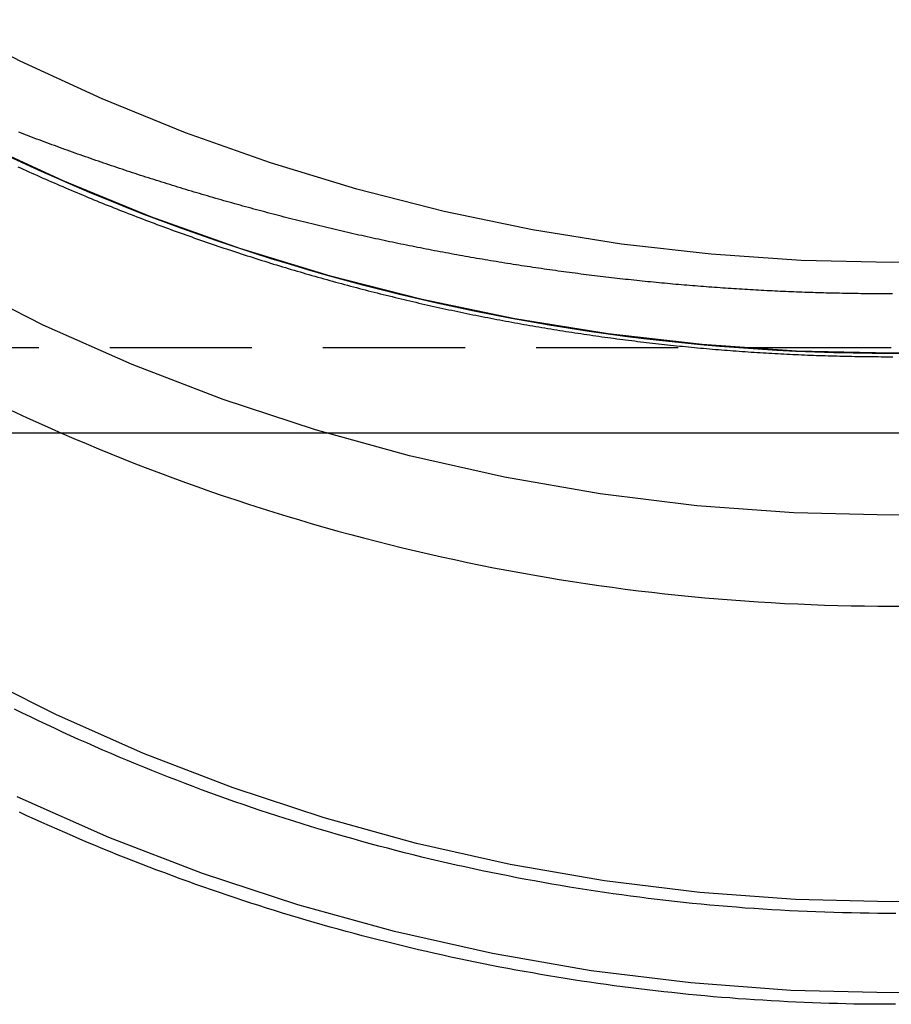
# Model space of a CAD drawing. Extents: x 516 to 1120, y -183 to 280.
# Drawn here: x 1004 to 1020, y 56 to 73 of the extents above; entities that cross this region are included whole.
import ezdxf

# ---------------------------------------------------------------- set-up
doc = ezdxf.new("R2010")
doc.units = 0
doc.header["$LTSCALE"] = 10
doc.linetypes.add('VERDECKT', pattern=[0.375, 0.25, -0.125])
doc.layers.get('0').update_dxf_attribs({"linetype": 'CONTINUOUS'})
doc.layers.add('STEMPEL', color=3, linetype='CONTINUOUS')

# ---------------------------------------------------------------- blocks, each defined once
blk = doc.blocks.new('A$C6ADD5CFE')
at = {"color": 1, "linetype": 'VERDECKT', "extrusion": (-2e-16, 1, -2e-16)}
for p, q in [((-156.9027, -95.51), (-178.6972, -95.51)), ((-135.1082, -95.51), (-156.9027, -95.51))]:
    blk.add_line(p, q, dxfattribs=at)
at = {"extrusion": (-2e-16, 1, -2e-16)}
for p, q in [((-156.9027, -97.01), (-179.0387, -97.01)), ((-134.7668, -97.01), (-156.9027, -97.01))]:
    blk.add_line(p, q, dxfattribs=at)
at = {"color": 1, "linetype": 'VERDECKT'}
for points in [[(-155.238, -95.5669, 0), (-156.903, -95.6048, 0), (-158.568, -95.5669, 0), (-160.229, -95.4531, 0), (-161.884, -95.2638, 0), (-163.528, -94.9992, 0), (-165.159, -94.6601, 0), (-166.772, -94.247, 0), (-168.365, -93.7608, 0), (-169.934, -93.2026, 0), (-171.476, -92.5735, 0), (-172.987, -91.8748, 0)], [(-155.316, -93.971, 0), (-156.903, -94.007, 0), (-158.489, -93.971, 0), (-160.072, -93.863, 0), (-161.649, -93.6832, 0), (-163.216, -93.432, 0), (-164.77, -93.11, 0), (-166.307, -92.7178, 0), (-167.825, -92.2562, 0), (-169.321, -91.7261, 0), (-170.791, -91.1287, 0), (-172.232, -90.4652, 0), (-173.641, -89.737, 0)], [(-155.19, -98.4136, 0), (-156.903, -98.4556, 0), (-158.615, -98.4136, 0), (-160.324, -98.2877, 0), (-162.024, -98.0783, 0), (-163.711, -97.7859, 0), (-165.383, -97.4111, 0), (-167.034, -96.9548, 0), (-168.66, -96.4182, 0), (-170.258, -95.8026, 0), (-171.824, -95.1094, 0), (-173.354, -94.3403, 0)], [(-155.19, -98.4136, 0), (-156.903, -98.4556, 0), (-158.615, -98.4136, 0), (-160.324, -98.2877, 0), (-162.024, -98.0783, 0), (-163.711, -97.7859, 0), (-165.383, -97.4111, 0), (-167.034, -96.9548, 0), (-168.66, -96.4182, 0), (-170.258, -95.8026, 0), (-171.824, -95.1094, 0), (-173.354, -94.3403, 0)], [(-134.08, -98.7014, 0), (-135.472, -99.7863, 0), (-136.916, -100.802, 0), (-138.408, -101.745, 0), (-139.944, -102.614, 0), (-141.521, -103.407, 0), (-143.136, -104.122, 0), (-144.783, -104.756, 0), (-146.46, -105.309, 0), (-148.161, -105.78, 0), (-149.884, -106.166, 0), (-151.624, -106.467, 0), (-153.377, -106.683, 0), (-155.137, -106.813, 0), (-156.903, -106.856, 0), (-158.668, -106.813, 0), (-160.429, -106.683, 0), (-162.181, -106.467, 0), (-163.921, -106.166, 0), (-165.644, -105.78, 0), (-167.346, -105.309, 0), (-169.022, -104.756, 0), (-170.67, -104.122, 0), (-172.284, -103.407, 0)], [(-155.216, -105.216, 0), (-156.903, -105.257, 0), (-158.59, -105.216, 0), (-160.273, -105.092, 0), (-161.947, -104.886, 0), (-163.61, -104.597, 0), (-165.257, -104.228, 0), (-166.883, -103.779, 0), (-168.485, -103.25, 0), (-170.06, -102.644, 0), (-171.603, -101.961, 0), (-173.11, -101.203, 0)], [(-172.407, -96.6016, 0), (-172.107, -96.7404, 0), (-171.806, -96.8766, 0), (-171.504, -97.01, 0)], [(-172.407, -96.6016, 0), (-172.107, -96.7404, 0), (-171.806, -96.8766, 0), (-171.504, -97.01, 0)], [(-172.511, -92.1041, 0), (-172.206, -92.2462, 0), (-171.901, -92.3855, 0), (-171.594, -92.522, 0), (-171.286, -92.6556, 0), (-170.976, -92.7864, 0), (-170.666, -92.9143, 0), (-170.354, -93.0394, 0), (-170.041, -93.1616, 0), (-169.727, -93.281, 0), (-169.412, -93.3974, 0), (-169.096, -93.511, 0), (-168.778, -93.6216, 0), (-168.46, -93.7293, 0), (-168.141, -93.8341, 0), (-167.821, -93.9359, 0), (-167.5, -94.0348, 0), (-167.178, -94.1307, 0), (-166.855, -94.2237, 0), (-166.531, -94.3137, 0), (-166.207, -94.4007, 0), (-165.881, -94.4848, 0), (-165.555, -94.5658, 0), (-165.229, -94.6438, 0), (-164.901, -94.7189, 0), (-164.573, -94.7909, 0), (-164.244, -94.8599, 0), (-163.915, -94.9259, 0), (-163.585, -94.9888, 0), (-163.254, -95.0487, 0), (-162.923, -95.1056, 0), (-162.591, -95.1594, 0), (-162.259, -95.2102, 0), (-161.927, -95.2579, 0), (-161.594, -95.3025, 0), (-161.26, -95.3441, 0), (-160.926, -95.3827, 0), (-160.592, -95.4181, 0), (-160.258, -95.4505, 0), (-159.923, -95.4798, 0), (-159.588, -95.506, 0), (-159.253, -95.5292, 0), (-158.918, -95.5492, 0), (-158.582, -95.5662, 0), (-158.246, -95.5801, 0), (-157.911, -95.5909, 0), (-157.575, -95.5986, 0), (-157.239, -95.6033, 0), (-156.903, -95.6048, 0), (-156.567, -95.6033, 0)]]:
    blk.add_polyline3d(points, dxfattribs=at)
at = {"color": 1}
for points in [[(-172.274, -92.3228, 0), (-172.225, -92.3452, 0), (-172.176, -92.3676, 0), (-172.126, -92.3899, 0), (-172.077, -92.4122, 0), (-172.028, -92.4343, 0), (-171.978, -92.4564, 0), (-171.929, -92.4784, 0), (-171.879, -92.5004, 0), (-171.83, -92.5223, 0), (-171.781, -92.5441, 0), (-171.731, -92.5658, 0), (-171.681, -92.5875, 0), (-171.632, -92.6091, 0), (-171.582, -92.6306, 0), (-171.532, -92.6521, 0), (-171.483, -92.6734, 0), (-171.433, -92.6948, 0), (-171.383, -92.716, 0), (-171.333, -92.7371, 0), (-171.284, -92.7582, 0), (-171.234, -92.7793, 0), (-171.184, -92.8002, 0), (-171.134, -92.8211, 0), (-171.084, -92.8419, 0), (-171.034, -92.8626, 0), (-170.984, -92.8833, 0), (-170.934, -92.9038, 0), (-170.884, -92.9243, 0), (-170.833, -92.9448, 0), (-170.783, -92.9651, 0), (-170.733, -92.9854, 0), (-170.683, -93.0056, 0), (-170.633, -93.0258, 0), (-170.582, -93.0458, 0), (-170.532, -93.0658, 0), (-170.482, -93.0858, 0), (-170.431, -93.1056, 0), (-170.381, -93.1254, 0), (-170.33, -93.1451, 0), (-170.28, -93.1647, 0), (-170.229, -93.1843, 0), (-170.179, -93.2038, 0), (-170.128, -93.2232, 0), (-170.078, -93.2425, 0), (-170.027, -93.2618, 0), (-169.976, -93.2809, 0), (-169.926, -93.3, 0), (-169.875, -93.3191, 0), (-169.824, -93.338, 0), (-169.773, -93.3569, 0), (-169.723, -93.3758, 0), (-169.672, -93.3945, 0), (-169.621, -93.4132, 0), (-169.57, -93.4317, 0), (-169.519, -93.4503, 0), (-169.468, -93.4687, 0), (-169.417, -93.4871, 0), (-169.366, -93.5054, 0), (-169.315, -93.5236, 0), (-169.264, -93.5417, 0), (-169.213, -93.5598, 0), (-169.162, -93.5778, 0), (-169.111, -93.5957, 0), (-169.059, -93.6135, 0), (-169.008, -93.6313, 0), (-168.957, -93.649, 0), (-168.906, -93.6666, 0), (-168.854, -93.6842, 0), (-168.803, -93.7016, 0), (-168.752, -93.719, 0), (-168.7, -93.7363, 0), (-168.649, -93.7536, 0), (-168.598, -93.7707, 0), (-168.546, -93.7878, 0), (-168.495, -93.8048, 0), (-168.443, -93.8218, 0), (-168.392, -93.8386, 0), (-168.34, -93.8554, 0), (-168.289, -93.8721, 0), (-168.237, -93.8888, 0), (-168.186, -93.9053, 0), (-168.134, -93.9218, 0), (-168.082, -93.9382, 0), (-168.031, -93.9545, 0), (-167.979, -93.9708, 0), (-167.927, -93.9869, 0), (-167.876, -94.003, 0), (-167.824, -94.0191, 0), (-167.772, -94.035, 0), (-167.72, -94.0509, 0), (-167.669, -94.0666, 0), (-167.617, -94.0824, 0), (-167.565, -94.098, 0), (-167.513, -94.1136, 0), (-167.461, -94.129, 0), (-167.409, -94.1444, 0), (-167.357, -94.1598, 0), (-167.306, -94.175, 0), (-167.254, -94.1902, 0), (-167.202, -94.2053, 0), (-167.15, -94.2203, 0), (-167.098, -94.2352, 0), (-167.046, -94.2501, 0), (-166.993, -94.2649, 0), (-166.941, -94.2796, 0), (-166.889, -94.2942, 0), (-166.837, -94.3088, 0), (-166.785, -94.3232, 0), (-166.733, -94.3376, 0), (-166.681, -94.352, 0), (-166.629, -94.3662, 0), (-166.576, -94.3804, 0), (-166.524, -94.3944, 0), (-166.472, -94.4085, 0), (-166.42, -94.4224, 0), (-166.368, -94.4362, 0), (-166.315, -94.45, 0), (-166.263, -94.4637, 0), (-166.211, -94.4773, 0), (-166.158, -94.4909, 0), (-166.106, -94.5043, 0), (-166.054, -94.5177, 0), (-166.001, -94.531, 0), (-165.949, -94.5443, 0), (-165.897, -94.5574, 0), (-165.844, -94.5705, 0), (-165.792, -94.5835, 0), (-165.739, -94.5964, 0), (-165.687, -94.6092, 0), (-165.635, -94.622, 0), (-165.582, -94.6347, 0), (-165.53, -94.6473, 0), (-165.477, -94.6598, 0), (-165.425, -94.6723, 0), (-165.372, -94.6847, 0), (-165.32, -94.6969, 0), (-165.267, -94.7092, 0), (-165.215, -94.7213, 0), (-165.162, -94.7334, 0), (-165.11, -94.7453, 0), (-165.057, -94.7573, 0), (-165.004, -94.7691, 0), (-164.952, -94.7808, 0), (-164.899, -94.7925, 0), (-164.847, -94.8041, 0), (-164.794, -94.8156, 0), (-164.741, -94.827, 0), (-164.689, -94.8384, 0), (-164.636, -94.8497, 0), (-164.584, -94.8609, 0), (-164.531, -94.872, 0), (-164.478, -94.883, 0), (-164.426, -94.894, 0), (-164.373, -94.9049, 0), (-164.32, -94.9157, 0), (-164.268, -94.9264, 0), (-164.215, -94.9371, 0), (-164.162, -94.9476, 0), (-164.109, -94.9581, 0), (-164.057, -94.9685, 0), (-164.004, -94.9789, 0), (-163.951, -94.9891, 0), (-163.899, -94.9993, 0), (-163.846, -95.0094, 0), (-163.793, -95.0194, 0), (-163.74, -95.0294, 0), (-163.688, -95.0392, 0), (-163.635, -95.049, 0), (-163.582, -95.0587, 0), (-163.529, -95.0684, 0), (-163.477, -95.0779, 0), (-163.424, -95.0874, 0), (-163.371, -95.0968, 0), (-163.318, -95.1061, 0), (-163.266, -95.1153, 0), (-163.213, -95.1245, 0), (-163.16, -95.1336, 0), (-163.107, -95.1426, 0), (-163.054, -95.1515, 0), (-163.002, -95.1603, 0), (-162.949, -95.1691, 0), (-162.896, -95.1778, 0), (-162.843, -95.1864, 0), (-162.79, -95.1949, 0), (-162.738, -95.2034, 0), (-162.685, -95.2118, 0), (-162.632, -95.2201, 0), (-162.579, -95.2283, 0), (-162.526, -95.2364, 0), (-162.474, -95.2445, 0), (-162.421, -95.2525, 0), (-162.368, -95.2604, 0), (-162.315, -95.2682, 0), (-162.263, -95.276, 0), (-162.21, -95.2837, 0), (-162.157, -95.2913, 0), (-162.104, -95.2988, 0), (-162.051, -95.3062, 0), (-161.999, -95.3136, 0), (-161.946, -95.3209, 0), (-161.893, -95.3281, 0), (-161.84, -95.3352, 0), (-161.788, -95.3423, 0), (-161.735, -95.3492, 0), (-161.682, -95.3561, 0), (-161.629, -95.363, 0), (-161.577, -95.3697, 0), (-161.524, -95.3764, 0), (-161.471, -95.383, 0), (-161.418, -95.3895, 0), (-161.366, -95.3959, 0), (-161.313, -95.4023, 0), (-161.26, -95.4086, 0), (-161.208, -95.4148, 0), (-161.155, -95.4209, 0), (-161.102, -95.4269, 0), (-161.05, -95.4329, 0), (-160.997, -95.4388, 0), (-160.944, -95.4446, 0), (-160.891, -95.4504, 0), (-160.839, -95.456, 0), (-160.786, -95.4616, 0), (-160.734, -95.4671, 0), (-160.681, -95.4725, 0), (-160.628, -95.4779, 0), (-160.576, -95.4832, 0), (-160.523, -95.4884, 0), (-160.47, -95.4935, 0), (-160.418, -95.4986, 0), (-160.365, -95.5035, 0), (-160.313, -95.5084, 0), (-160.26, -95.5132, 0), (-160.208, -95.518, 0), (-160.155, -95.5226, 0), (-160.103, -95.5272, 0), (-160.05, -95.5317, 0), (-159.998, -95.5362, 0), (-159.945, -95.5405, 0), (-159.893, -95.5448, 0), (-159.84, -95.549, 0), (-159.788, -95.5531, 0), (-159.735, -95.5572, 0), (-159.683, -95.5612, 0), (-159.63, -95.5651, 0), (-159.578, -95.5689, 0), (-159.526, -95.5727, 0), (-159.473, -95.5763, 0), (-159.421, -95.5799, 0), (-159.369, -95.5835, 0), (-159.316, -95.5869, 0), (-159.264, -95.5903, 0), (-159.212, -95.5936, 0), (-159.159, -95.5968, 0), (-159.107, -95.6, 0), (-159.055, -95.603, 0), (-159.003, -95.606, 0), (-158.95, -95.609, 0), (-158.898, -95.6118, 0), (-158.846, -95.6146, 0), (-158.794, -95.6173, 0), (-158.742, -95.6199, 0), (-158.689, -95.6225, 0), (-158.637, -95.6249, 0), (-158.585, -95.6274, 0), (-158.533, -95.6297, 0), (-158.481, -95.6319, 0), (-158.429, -95.6341, 0), (-158.377, -95.6362, 0), (-158.325, -95.6383, 0), (-158.273, -95.6402, 0), (-158.221, -95.6421, 0), (-158.169, -95.6439, 0), (-158.117, -95.6457, 0), (-158.065, -95.6473, 0), (-158.013, -95.6489, 0), (-157.961, -95.6504, 0), (-157.909, -95.6519, 0), (-157.858, -95.6533, 0), (-157.806, -95.6546, 0), (-157.754, -95.6558, 0), (-157.702, -95.6569, 0), (-157.651, -95.658, 0), (-157.599, -95.659, 0), (-157.547, -95.66, 0), (-157.495, -95.6608, 0), (-157.444, -95.6616, 0), (-157.392, -95.6624, 0), (-157.34, -95.663, 0), (-157.289, -95.6636, 0), (-157.237, -95.6641, 0), (-157.186, -95.6645, 0), (-157.134, -95.6649, 0), (-157.083, -95.6652, 0), (-157.031, -95.6654, 0), (-156.98, -95.6655, 0), (-156.928, -95.6656, 0), (-156.877, -95.6656, 0)], [(-156.825, -105.458, 0), (-156.981, -105.458, 0), (-157.137, -105.458, 0), (-157.293, -105.456, 0), (-157.448, -105.454, 0), (-157.604, -105.451, 0), (-157.76, -105.448, 0), (-157.916, -105.444, 0), (-158.072, -105.439, 0), (-158.228, -105.433, 0), (-158.383, -105.427, 0), (-158.539, -105.42, 0), (-158.695, -105.412, 0), (-158.851, -105.404, 0), (-159.006, -105.395, 0), (-159.162, -105.385, 0), (-159.318, -105.375, 0), (-159.473, -105.364, 0), (-159.628, -105.352, 0), (-159.784, -105.339, 0), (-159.939, -105.326, 0), (-160.095, -105.312, 0), (-160.25, -105.297, 0), (-160.405, -105.282, 0), (-160.56, -105.266, 0), (-160.715, -105.249, 0), (-160.87, -105.232, 0), (-161.025, -105.214, 0), (-161.18, -105.195, 0), (-161.334, -105.176, 0), (-161.489, -105.155, 0), (-161.643, -105.135, 0), (-161.798, -105.113, 0), (-161.952, -105.091, 0), (-162.106, -105.068, 0), (-162.261, -105.044, 0), (-162.415, -105.02, 0), (-162.568, -104.995, 0), (-162.722, -104.97, 0), (-162.876, -104.943, 0), (-163.029, -104.916, 0), (-163.183, -104.888, 0), (-163.336, -104.86, 0), (-163.489, -104.831, 0), (-163.642, -104.801, 0), (-163.795, -104.771, 0), (-163.948, -104.74, 0), (-164.101, -104.708, 0), (-164.253, -104.676, 0), (-164.406, -104.642, 0), (-164.558, -104.609, 0), (-164.71, -104.574, 0), (-164.862, -104.539, 0), (-165.014, -104.503, 0), (-165.165, -104.467, 0), (-165.317, -104.429, 0), (-165.468, -104.392, 0), (-165.619, -104.353, 0), (-165.77, -104.314, 0), (-165.921, -104.274, 0), (-166.071, -104.233, 0), (-166.221, -104.192, 0), (-166.372, -104.15, 0), (-166.522, -104.108, 0), (-166.671, -104.065, 0), (-166.821, -104.021, 0), (-166.97, -103.976, 0), (-167.12, -103.931, 0), (-167.269, -103.885, 0), (-167.417, -103.838, 0), (-167.566, -103.791, 0), (-167.714, -103.743, 0), (-167.863, -103.695, 0), (-168.01, -103.646, 0), (-168.158, -103.596, 0), (-168.306, -103.545, 0), (-168.453, -103.494, 0), (-168.6, -103.442, 0), (-168.747, -103.39, 0), (-168.893, -103.336, 0), (-169.04, -103.283, 0), (-169.186, -103.228, 0), (-169.331, -103.173, 0), (-169.477, -103.117, 0), (-169.622, -103.061, 0), (-169.767, -103.003, 0), (-169.912, -102.946, 0), (-170.057, -102.887, 0), (-170.201, -102.828, 0), (-170.345, -102.769, 0), (-170.489, -102.708, 0), (-170.632, -102.647, 0), (-170.776, -102.586, 0), (-170.918, -102.523, 0), (-171.061, -102.46, 0), (-171.203, -102.397, 0), (-171.346, -102.333, 0), (-171.487, -102.268, 0), (-171.629, -102.202, 0), (-171.77, -102.136, 0), (-171.911, -102.07, 0), (-172.052, -102.002, 0), (-172.192, -101.934, 0), (-172.332, -101.866, 0)], [(-156.88, -94.5607, 0), (-156.926, -94.5607, 0), (-156.972, -94.5606, 0), (-157.018, -94.5605, 0), (-157.065, -94.5604, 0), (-157.111, -94.5602, 0), (-157.157, -94.5599, 0), (-157.204, -94.5596, 0), (-157.25, -94.5593, 0), (-157.297, -94.5589, 0), (-157.343, -94.5584, 0), (-157.39, -94.5579, 0), (-157.437, -94.5573, 0), (-157.483, -94.5567, 0), (-157.53, -94.5561, 0), (-157.577, -94.5553, 0), (-157.624, -94.5546, 0), (-157.671, -94.5538, 0), (-157.718, -94.5529, 0), (-157.764, -94.552, 0), (-157.812, -94.551, 0), (-157.859, -94.55, 0), (-157.906, -94.5489, 0), (-157.953, -94.5477, 0), (-158, -94.5465, 0), (-158.047, -94.5453, 0), (-158.094, -94.544, 0), (-158.142, -94.5427, 0), (-158.189, -94.5413, 0), (-158.236, -94.5398, 0), (-158.284, -94.5383, 0), (-158.331, -94.5367, 0), (-158.379, -94.5351, 0), (-158.426, -94.5335, 0), (-158.474, -94.5317, 0), (-158.522, -94.53, 0), (-158.569, -94.5281, 0), (-158.617, -94.5263, 0), (-158.665, -94.5243, 0), (-158.712, -94.5223, 0), (-158.76, -94.5203, 0), (-158.808, -94.5182, 0), (-158.856, -94.516, 0), (-158.904, -94.5138, 0), (-158.952, -94.5116, 0), (-158.999, -94.5092, 0), (-159.047, -94.5069, 0), (-159.095, -94.5044, 0), (-159.144, -94.502, 0), (-159.192, -94.4994, 0), (-159.24, -94.4968, 0), (-159.288, -94.4942, 0), (-159.336, -94.4915, 0), (-159.384, -94.4887, 0), (-159.432, -94.4859, 0), (-159.481, -94.483, 0), (-159.529, -94.4801, 0), (-159.577, -94.4771, 0), (-159.626, -94.474, 0), (-159.674, -94.4709, 0), (-159.723, -94.4678, 0), (-159.771, -94.4646, 0), (-159.819, -94.4613, 0), (-159.868, -94.458, 0), (-159.916, -94.4546, 0), (-159.965, -94.4512, 0), (-160.014, -94.4477, 0), (-160.062, -94.4441, 0), (-160.111, -94.4405, 0), (-160.159, -94.4368, 0), (-160.208, -94.4331, 0), (-160.257, -94.4293, 0), (-160.305, -94.4255, 0), (-160.354, -94.4216, 0), (-160.403, -94.4176, 0), (-160.452, -94.4136, 0), (-160.501, -94.4095, 0), (-160.549, -94.4054, 0), (-160.598, -94.4012, 0), (-160.647, -94.397, 0), (-160.696, -94.3927, 0), (-160.745, -94.3883, 0), (-160.794, -94.3839, 0), (-160.843, -94.3794, 0), (-160.892, -94.3748, 0), (-160.941, -94.3702, 0), (-160.99, -94.3656, 0), (-161.039, -94.3609, 0), (-161.088, -94.3561, 0), (-161.137, -94.3512, 0), (-161.186, -94.3463, 0), (-161.235, -94.3414, 0), (-161.284, -94.3364, 0), (-161.333, -94.3313, 0), (-161.383, -94.3262, 0), (-161.432, -94.321, 0), (-161.481, -94.3157, 0), (-161.53, -94.3104, 0), (-161.579, -94.305, 0), (-161.628, -94.2996, 0), (-161.678, -94.2941, 0), (-161.727, -94.2885, 0), (-161.776, -94.2829, 0), (-161.826, -94.2773, 0), (-161.875, -94.2715, 0), (-161.924, -94.2657, 0), (-161.973, -94.2599, 0), (-162.023, -94.254, 0), (-162.072, -94.248, 0), (-162.121, -94.242, 0), (-162.171, -94.2359, 0), (-162.22, -94.2298, 0), (-162.27, -94.2236, 0), (-162.319, -94.2173, 0), (-162.368, -94.211, 0), (-162.418, -94.2046, 0), (-162.467, -94.1981, 0), (-162.517, -94.1916, 0), (-162.566, -94.1851, 0), (-162.615, -94.1785, 0), (-162.665, -94.1718, 0), (-162.714, -94.1651, 0), (-162.764, -94.1583, 0), (-162.813, -94.1514, 0), (-162.863, -94.1445, 0), (-162.912, -94.1375, 0), (-162.962, -94.1305, 0), (-163.011, -94.1234, 0), (-163.061, -94.1162, 0), (-163.11, -94.109, 0), (-163.16, -94.1018, 0), (-163.209, -94.0944, 0), (-163.259, -94.087, 0), (-163.308, -94.0796, 0), (-163.358, -94.0721, 0), (-163.407, -94.0645, 0), (-163.457, -94.0569, 0), (-163.506, -94.0492, 0), (-163.556, -94.0415, 0), (-163.605, -94.0337, 0), (-163.655, -94.0258, 0), (-163.704, -94.0179, 0), (-163.754, -94.0099, 0), (-163.803, -94.0019, 0), (-163.853, -93.9938, 0), (-163.902, -93.9856, 0), (-163.952, -93.9774, 0), (-164.002, -93.9691, 0), (-164.051, -93.9608, 0), (-164.101, -93.9524, 0), (-164.15, -93.944, 0), (-164.2, -93.9354, 0), (-164.249, -93.9269, 0), (-164.299, -93.9183, 0), (-164.348, -93.9096, 0), (-164.397, -93.9008, 0), (-164.447, -93.892, 0), (-164.496, -93.8832, 0), (-164.546, -93.8742, 0), (-164.595, -93.8653, 0), (-164.645, -93.8562, 0), (-164.694, -93.8471, 0), (-164.744, -93.838, 0), (-164.793, -93.8288, 0), (-164.843, -93.8195, 0), (-164.892, -93.8101, 0), (-164.941, -93.8008, 0), (-164.991, -93.7913, 0), (-165.04, -93.7818, 0), (-165.09, -93.7722, 0), (-165.139, -93.7626, 0), (-165.188, -93.7529, 0), (-165.238, -93.7432, 0), (-165.287, -93.7334, 0), (-165.336, -93.7235, 0), (-165.386, -93.7136, 0), (-165.435, -93.7036, 0), (-165.484, -93.6936, 0), (-165.534, -93.6835, 0), (-165.583, -93.6733, 0), (-165.632, -93.6631, 0), (-165.681, -93.6528, 0), (-165.731, -93.6425, 0), (-165.78, -93.6321, 0), (-165.829, -93.6217, 0), (-165.878, -93.6112, 0), (-165.927, -93.6006, 0), (-165.976, -93.59, 0), (-166.026, -93.5793, 0), (-166.075, -93.5686, 0), (-166.124, -93.5578, 0), (-166.173, -93.547, 0), (-166.222, -93.5361, 0), (-166.271, -93.5251, 0), (-166.32, -93.5141, 0), (-166.369, -93.503, 0), (-166.418, -93.4919, 0), (-166.467, -93.4807, 0), (-166.516, -93.4695, 0), (-166.565, -93.4582, 0), (-166.614, -93.4468, 0), (-166.663, -93.4354, 0), (-166.712, -93.424, 0), (-166.761, -93.4124, 0), (-166.81, -93.4009, 0), (-166.858, -93.3892, 0), (-166.907, -93.3775, 0), (-166.956, -93.3658, 0), (-167.005, -93.354, 0), (-167.053, -93.3422, 0), (-167.102, -93.3303, 0), (-167.151, -93.3183, 0), (-167.2, -93.3063, 0), (-167.248, -93.2942, 0), (-167.297, -93.2821, 0), (-167.345, -93.2699, 0), (-167.394, -93.2577, 0), (-167.443, -93.2454, 0), (-167.491, -93.2331, 0), (-167.54, -93.2207, 0), (-167.588, -93.2082, 0), (-167.637, -93.1957, 0), (-167.685, -93.1832, 0), (-167.733, -93.1706, 0), (-167.782, -93.1579, 0), (-167.83, -93.1452, 0), (-167.879, -93.1324, 0), (-167.927, -93.1196, 0), (-167.975, -93.1068, 0), (-168.023, -93.0938, 0), (-168.072, -93.0809, 0), (-168.12, -93.0678, 0), (-168.168, -93.0548, 0), (-168.216, -93.0416, 0), (-168.264, -93.0285, 0), (-168.312, -93.0152, 0), (-168.36, -93.002, 0), (-168.408, -92.9886, 0), (-168.456, -92.9752, 0), (-168.504, -92.9618, 0), (-168.552, -92.9483, 0), (-168.6, -92.9348, 0), (-168.648, -92.9212, 0), (-168.696, -92.9075, 0), (-168.743, -92.8939, 0), (-168.791, -92.8801, 0), (-168.839, -92.8663, 0), (-168.886, -92.8525, 0), (-168.934, -92.8386, 0), (-168.982, -92.8247, 0), (-169.029, -92.8107, 0), (-169.077, -92.7966, 0), (-169.124, -92.7825, 0), (-169.172, -92.7684, 0), (-169.219, -92.7542, 0), (-169.267, -92.74, 0), (-169.314, -92.7257, 0), (-169.361, -92.7114, 0), (-169.409, -92.697, 0), (-169.456, -92.6825, 0), (-169.503, -92.6681, 0), (-169.55, -92.6535, 0), (-169.597, -92.639, 0), (-169.644, -92.6243, 0), (-169.691, -92.6097, 0), (-169.738, -92.5949, 0), (-169.785, -92.5802, 0), (-169.832, -92.5654, 0), (-169.879, -92.5505, 0), (-169.926, -92.5356, 0), (-169.973, -92.5206, 0), (-170.02, -92.5056, 0), (-170.066, -92.4906, 0), (-170.113, -92.4755, 0), (-170.16, -92.4603, 0), (-170.206, -92.4452, 0), (-170.253, -92.4299, 0), (-170.299, -92.4147, 0), (-170.346, -92.3993, 0), (-170.392, -92.384, 0), (-170.439, -92.3686, 0), (-170.485, -92.3531, 0), (-170.531, -92.3376, 0), (-170.577, -92.3221, 0), (-170.624, -92.3065, 0), (-170.67, -92.2909, 0), (-170.716, -92.2752, 0), (-170.762, -92.2595, 0), (-170.808, -92.2437, 0), (-170.854, -92.2279, 0), (-170.9, -92.2121, 0), (-170.946, -92.1962, 0), (-170.992, -92.1803, 0), (-171.037, -92.1643, 0), (-171.083, -92.1483, 0), (-171.129, -92.1323, 0), (-171.174, -92.1162, 0), (-171.22, -92.1001, 0), (-171.266, -92.0839, 0), (-171.311, -92.0677, 0), (-171.356, -92.0514, 0), (-171.402, -92.0352, 0), (-171.447, -92.0188, 0), (-171.493, -92.0025, 0), (-171.538, -91.9861, 0), (-171.583, -91.9696, 0), (-171.628, -91.9531, 0), (-171.673, -91.9366, 0), (-171.718, -91.9201, 0), (-171.763, -91.9035, 0), (-171.808, -91.8868, 0), (-171.853, -91.8702, 0), (-171.898, -91.8535, 0), (-171.943, -91.8367, 0), (-171.987, -91.82, 0), (-172.032, -91.8031, 0), (-172.076, -91.7863, 0), (-172.121, -91.7694, 0), (-172.166, -91.7525, 0), (-172.21, -91.7355, 0), (-172.254, -91.7185, 0)]]:
    blk.add_polyline3d(points, dxfattribs=at)
for points in [[(-156.83, -107.058, 0), (-156.976, -107.058, 0), (-157.122, -107.058, 0), (-157.268, -107.057, 0), (-157.414, -107.055, 0), (-157.559, -107.053, 0), (-157.705, -107.05, 0), (-157.851, -107.046, 0), (-157.997, -107.042, 0), (-158.143, -107.037, 0), (-158.289, -107.032, 0), (-158.435, -107.026, 0), (-158.581, -107.02, 0), (-158.726, -107.013, 0), (-158.872, -107.005, 0), (-159.018, -106.997, 0), (-159.163, -106.988, 0), (-159.309, -106.979, 0), (-159.455, -106.969, 0), (-159.6, -106.959, 0), (-159.746, -106.947, 0), (-159.891, -106.936, 0), (-160.037, -106.924, 0), (-160.182, -106.911, 0), (-160.327, -106.897, 0), (-160.473, -106.883, 0), (-160.618, -106.869, 0), (-160.763, -106.853, 0), (-160.908, -106.838, 0), (-161.053, -106.821, 0), (-161.198, -106.805, 0), (-161.343, -106.787, 0), (-161.488, -106.769, 0), (-161.633, -106.75, 0), (-161.777, -106.731, 0), (-161.922, -106.711, 0), (-162.066, -106.691, 0), (-162.211, -106.67, 0), (-162.355, -106.649, 0), (-162.499, -106.626, 0), (-162.644, -106.604, 0), (-162.788, -106.581, 0), (-162.932, -106.557, 0), (-163.076, -106.532, 0), (-163.219, -106.507, 0), (-163.363, -106.482, 0), (-163.507, -106.456, 0), (-163.65, -106.429, 0), (-163.793, -106.402, 0), (-163.937, -106.374, 0), (-164.08, -106.346, 0), (-164.223, -106.317, 0), (-164.366, -106.287, 0), (-164.509, -106.257, 0), (-164.651, -106.226, 0), (-164.794, -106.195, 0), (-164.936, -106.163, 0), (-165.079, -106.131, 0), (-165.221, -106.098, 0), (-165.363, -106.065, 0), (-165.505, -106.031, 0), (-165.647, -105.996, 0), (-165.788, -105.961, 0), (-165.93, -105.925, 0), (-166.071, -105.889, 0), (-166.212, -105.852, 0), (-166.353, -105.814, 0), (-166.494, -105.776, 0), (-166.635, -105.738, 0), (-166.776, -105.699, 0), (-166.916, -105.659, 0), (-167.056, -105.619, 0), (-167.196, -105.578, 0), (-167.336, -105.537, 0), (-167.476, -105.495, 0), (-167.616, -105.452, 0), (-167.755, -105.409, 0), (-167.895, -105.366, 0), (-168.034, -105.322, 0), (-168.173, -105.277, 0), (-168.311, -105.232, 0), (-168.45, -105.186, 0), (-168.588, -105.139, 0), (-168.726, -105.092, 0), (-168.864, -105.045, 0), (-169.002, -104.997, 0), (-169.14, -104.948, 0), (-169.277, -104.899, 0), (-169.414, -104.849, 0), (-169.552, -104.799, 0), (-169.688, -104.748, 0), (-169.825, -104.697, 0), (-169.961, -104.645, 0), (-170.097, -104.593, 0), (-170.233, -104.54, 0), (-170.369, -104.486, 0), (-170.505, -104.432, 0), (-170.64, -104.377, 0), (-170.775, -104.322, 0), (-170.91, -104.266, 0), (-171.045, -104.21, 0), (-171.179, -104.153, 0), (-171.313, -104.096, 0), (-171.447, -104.038, 0), (-171.581, -103.98, 0), (-171.715, -103.921, 0), (-171.848, -103.861, 0), (-171.981, -103.801, 0), (-172.114, -103.741, 0), (-172.246, -103.68, 0)], [(-171.504, -97.01, 0), (-171.288, -97.1031, 0), (-171.072, -97.1948, 0), (-170.856, -97.285, 0), (-170.638, -97.3739, 0), (-170.421, -97.4615, 0), (-170.202, -97.5476, 0), (-169.983, -97.6323, 0), (-169.764, -97.7156, 0), (-169.544, -97.7974, 0), (-169.324, -97.8779, 0), (-169.103, -97.957, 0), (-168.881, -98.0346, 0), (-168.659, -98.1108, 0), (-168.437, -98.1856, 0), (-168.214, -98.2589, 0), (-167.991, -98.3308, 0), (-167.767, -98.4013, 0), (-167.542, -98.4704, 0), (-167.318, -98.538, 0), (-167.093, -98.6041, 0), (-166.867, -98.6688, 0), (-166.641, -98.7321, 0), (-166.415, -98.7939, 0), (-166.188, -98.8543, 0), (-165.961, -98.9132, 0), (-165.733, -98.9706, 0), (-165.505, -99.0266, 0), (-165.277, -99.0811, 0), (-165.048, -99.1341, 0), (-164.819, -99.1857, 0), (-164.59, -99.2358, 0), (-164.36, -99.2844, 0), (-164.131, -99.3316, 0), (-163.9, -99.3772, 0), (-163.67, -99.4214, 0), (-163.439, -99.4642, 0), (-163.208, -99.5054, 0), (-162.977, -99.5451, 0), (-162.745, -99.5834, 0), (-162.513, -99.6202, 0), (-162.281, -99.6554, 0), (-162.049, -99.6892, 0), (-161.817, -99.7215, 0), (-161.584, -99.7524, 0), (-161.351, -99.7817, 0), (-161.118, -99.8095, 0), (-160.885, -99.8358, 0), (-160.651, -99.8606, 0), (-160.418, -99.8839, 0), (-160.184, -99.9058, 0), (-159.95, -99.9261, 0), (-159.716, -99.9449, 0), (-159.482, -99.9622, 0), (-159.248, -99.978, 0), (-159.014, -99.9923, 0), (-158.78, -100.005, 0), (-158.545, -100.016, 0), (-158.311, -100.026, 0), (-158.076, -100.035, 0), (-157.841, -100.041, 0), (-157.607, -100.047, 0), (-157.372, -100.05, 0), (-157.137, -100.053, 0), (-156.903, -100.053, 0), (-156.668, -100.053, 0)], [(-171.504, -97.01, 0), (-171.288, -97.1031, 0), (-171.072, -97.1948, 0), (-170.856, -97.285, 0), (-170.638, -97.3739, 0), (-170.421, -97.4615, 0), (-170.202, -97.5476, 0), (-169.983, -97.6323, 0), (-169.764, -97.7156, 0), (-169.544, -97.7974, 0), (-169.324, -97.8779, 0), (-169.103, -97.957, 0), (-168.881, -98.0346, 0), (-168.659, -98.1108, 0), (-168.437, -98.1856, 0), (-168.214, -98.2589, 0), (-167.991, -98.3308, 0), (-167.767, -98.4013, 0), (-167.542, -98.4704, 0), (-167.318, -98.538, 0), (-167.093, -98.6041, 0), (-166.867, -98.6688, 0), (-166.641, -98.7321, 0), (-166.415, -98.7939, 0), (-166.188, -98.8543, 0), (-165.961, -98.9132, 0), (-165.733, -98.9706, 0), (-165.505, -99.0266, 0), (-165.277, -99.0811, 0), (-165.048, -99.1341, 0), (-164.819, -99.1857, 0), (-164.59, -99.2358, 0), (-164.36, -99.2844, 0), (-164.131, -99.3316, 0), (-163.9, -99.3772, 0), (-163.67, -99.4214, 0), (-163.439, -99.4642, 0), (-163.208, -99.5054, 0), (-162.977, -99.5451, 0), (-162.745, -99.5834, 0), (-162.513, -99.6202, 0), (-162.281, -99.6554, 0), (-162.049, -99.6892, 0), (-161.817, -99.7215, 0), (-161.584, -99.7524, 0), (-161.351, -99.7817, 0), (-161.118, -99.8095, 0), (-160.885, -99.8358, 0), (-160.651, -99.8606, 0), (-160.418, -99.8839, 0), (-160.184, -99.9058, 0), (-159.95, -99.9261, 0), (-159.716, -99.9449, 0), (-159.482, -99.9622, 0), (-159.248, -99.978, 0), (-159.014, -99.9923, 0), (-158.78, -100.005, 0), (-158.545, -100.016, 0), (-158.311, -100.026, 0), (-158.076, -100.035, 0), (-157.841, -100.041, 0), (-157.607, -100.047, 0), (-157.372, -100.05, 0), (-157.137, -100.053, 0), (-156.903, -100.053, 0), (-156.668, -100.053, 0)]]:
    blk.add_polyline3d(points)

msp = doc.modelspace()

# ---------------------------------------------------------------- block references
at = {"layer": 'STEMPEL'}
msp.add_blockref('A$C6ADD5CFE', (1176.518, 162.763, -48.877), dxfattribs=at)

doc.saveas('drawing.dxf')
